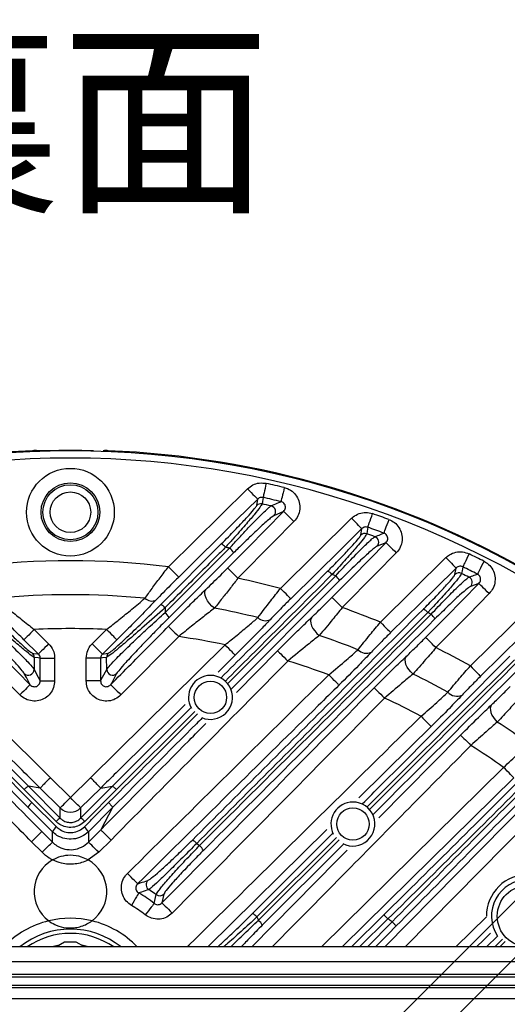
# Model space of a CAD drawing. Extents: x 25 to 435, y 25 to 312.
# Drawn here: x 198 to 212, y 137 to 164 of the extents above; entities that cross this region are included whole.
import ezdxf

# ---------------------------------------------------------------- set-up
doc = ezdxf.new("R2010")
doc.units = 0
doc.header["$LTSCALE"] = 5
doc.header["$PDSIZE"] = -1
doc.linetypes.add('SLD-実線', pattern=[0])
doc.layers.get('0').update_dxf_attribs({"linetype": 'CONTINUOUS'})
doc.layers.get('DEFPOINTS').update_dxf_attribs({"linetype": 'CONTINUOUS'})
doc.layers.add('入力TEXT', color=7, linetype='SLD-実線')
doc.layers.add('寸法', color=7, linetype='SLD-実線')
doc.styles.add('SLDTEXTSTYLE0', font='MS UI Gothic.ttf', dxfattribs={"bigfont": 'bigfont'})
doc.styles.add('SLDTEXTSTYLE1', font='MS UI Gothic.ttf')
doc.dimstyles.new('承認図5', dxfattribs={"dimtxt": 2.5, "dimasz": 2, "dimexe": 0, "dimexo": 0.0625, "dimgap": 0.5, "dimtad": 1, "dimdec": 0, "dimlfac": 5, "dimrnd": 1e-09, "dimzin": 12, "dimtxsty": 'SLDTEXTSTYLE1', "dimblk1": 'OPEN30', "dimblk2": 'OPEN30', "dimsah": 1, "dimcen": 0.1, "dimclrd": 256, "dimclre": 256, "dimclrt": 256, "dimazin": 3, "dimtfac": 1, "dimtdec": 0, "dimtmove": 0, "dimatfit": 3, "dimtolj": 1, "dimtzin": 12})

# ---------------------------------------------------------------- blocks, each defined once
blk = doc.blocks.new('_OPEN30')
at = {"color": 0, "linetype": 'BYBLOCK'}
for p, q in [((-1, 0.267949), (0, 0)), ((0, 0), (-1, -0.267949)), ((0, 0), (-1, 0))]:
    blk.add_line(p, q, dxfattribs=at)
blk = doc.blocks.new('*D84')
at = {"layer": 'DEFPOINTS', "color": 0}
for p in [(227.79, 153.894), (205.386, 133.045), (206.164, 132.268)]:
    blk.add_point(p, dxfattribs=at)
at = {"layer": '寸法'}
for p, q in [((225.598, 156.086), (224.183, 157.5)), ((205.43, 133.09), (227.012, 154.671)), ((227.012, 154.671), (227.79, 153.894)), ((206.208, 132.312), (227.79, 153.894)), ((229.204, 152.479), (243.72, 137.964))]:
    blk.add_line(p, q, dxfattribs=at)
at = {"layer": '寸法', "xscale": 2, "yscale": 2, "zscale": 2}
for p, rotation in [((227.012, 154.671), 315.0000042834577), ((227.79, 153.894), 135.0000042834577)]:
    blk.add_blockref('_OPEN30', p, dxfattribs=dict(at, rotation=rotation))
at = {"layer": '寸法', "insert": (238.406, 145.752), "char_height": 2.5, "attachment_point": 5, "rotation": 315, "style": 'SLDTEXTSTYLE1'}
blk.add_mtext('\\A1;4-5.5×11.5', dxfattribs=at)

msp = doc.modelspace()

# ---------------------------------------------------------------- linework, layer by layer
for p, q in [((198.83, 152.035), (198.826, 152.039)), ((200.804, 152.038), (200.771, 152.04)), ((202.462, 148.846), (204.635, 150.992)), ((204.889, 150.533), (204.916, 150.708)), ((205.628, 150.369), (205.363, 150.251)), ((205.544, 148.249), (207.498, 150.178)), ((207.75, 149.717), (207.778, 149.894)), ((202.251, 147.811), (203.913, 149.473)), ((202.368, 147.585), (204.144, 149.359)), ((208.444, 149.508), (208.199, 149.411)), ((204.253, 149.225), (202.479, 147.451)), ((208.292, 147.319), (210.093, 149.096)), ((210.341, 148.631), (210.373, 148.811)), ((204.092, 145.629), (207.061, 148.596)), ((207.168, 148.463), (204.185, 145.479)), ((210.999, 148.386), (210.77, 148.304)), ((202.367, 147.72), (202.368, 147.585)), ((210.766, 146.116), (212.455, 147.781)), ((198.768, 147.119), (199.165, 146.727)), ((200.364, 146.727), (200.761, 147.119)), ((198.374, 145.319), (196.785, 146.926)), ((202.743, 146.926), (201.155, 145.319)), ((195.512, 146.697), (199.212, 143.041)), ((198.884, 146.443), (198.487, 146.835)), ((200.317, 143.041), (204.017, 146.697)), ((201.042, 146.835), (200.645, 146.443)), ((198.769, 146.353), (198.765, 146.021)), ((198.932, 145.709), (198.932, 146.329)), ((198.932, 146.329), (199.331, 146.329)), ((199.331, 146.329), (199.331, 145.709)), ((200.596, 146.329), (200.198, 146.329)), ((200.198, 145.709), (200.198, 146.329)), ((200.596, 146.329), (200.596, 145.709)), ((200.763, 146.021), (200.759, 146.353)), ((204.298, 146.413), (203.825, 145.946)), ((204.33, 145.385), (205.462, 146.532)), ((198.932, 145.709), (199.331, 145.709)), ((200.596, 145.709), (200.198, 145.709)), ((196.448, 144.964), (198.607, 142.804)), ((200.922, 142.804), (203.081, 144.964)), ((198.595, 142.229), (196.137, 144.687)), ((196.265, 144.802), (198.707, 142.363)), ((198.493, 142.713), (196.341, 144.863)), ((203.189, 144.864), (201.036, 142.713)), ((208.251, 141.933), (210.497, 144.211)), ((206.667, 138.386), (211.678, 143.325)), ((198.607, 142.804), (199.483, 141.928)), ((198.931, 142.757), (198.607, 142.804)), ((199.212, 143.041), (199.764, 142.494)), ((199.764, 142.494), (200.317, 143.041)), ((200.045, 141.928), (200.922, 142.804)), ((200.598, 142.757), (200.922, 142.804)), ((199.37, 141.837), (198.493, 142.713)), ((199.483, 142.211), (198.931, 142.757)), ((200.598, 142.757), (200.045, 142.211)), ((201.036, 142.713), (200.158, 141.837)), ((208.411, 138.386), (212.621, 142.657)), ((198.707, 142.363), (199.38, 141.69)), ((212.905, 142.377), (208.972, 138.386)), ((199.267, 141.556), (198.595, 142.229)), ((200.926, 142.22), (200.261, 141.556)), ((200.926, 142.22), (200.598, 141.608)), ((198.979, 141.561), (199.267, 141.268)), ((199.267, 141.268), (199.267, 141.556)), ((200.261, 141.268), (200.598, 141.608)), ((200.261, 141.556), (200.261, 141.268)), ((206.815, 141.615), (203.542, 138.386)), ((204.773, 139.303), (206.982, 141.512)), ((198.983, 140.988), (198.695, 141.28)), ((200.882, 141.327), (200.545, 140.988)), ((203.238, 141.234), (203.315, 141.174)), ((207.084, 141.397), (204.894, 139.21)), ((204.938, 139.117), (207.153, 141.33)), ((207.275, 141.216), (205.043, 138.984)), ((200.545, 140.988), (200.255, 140.777)), ((202.069, 139.582), (202.124, 139.823)), ((202.332, 139.838), (202.281, 139.596)), ((207.492, 138.386), (208.387, 139.269)), ((204.894, 139.21), (204.938, 139.117)), ((208.499, 139.155), (207.719, 138.386)), ((207.935, 138.386), (208.613, 139.075)), ((210.368, 138.386), (211.206, 139.212)), ((199.603, 138.516), (199.378, 138.386)), ((199.925, 138.516), (199.603, 138.516)), ((200.151, 138.386), (199.925, 138.516)), ((211.21, 138.386), (211.508, 138.684)), ((211.652, 138.602), (211.436, 138.386)), ((211.573, 138.386), (211.72, 138.533)), ((224.104, 138.386), (175.424, 138.386)), ((199.453, 138.429), (199.265, 138.386)), ((200.264, 138.386), (200.076, 138.429)), ((202.978, 138.386), (203.012, 138.424)), ((203.012, 138.424), (203.05, 138.386)), ((175.424, 137.986), (224.104, 137.986)), ((224.104, 137.626), (175.424, 137.626)), ((175.424, 137.566), (224.104, 137.566)), ((224.104, 137.326), (175.424, 137.326)), ((175.424, 137.266), (224.104, 137.266)), ((175.424, 136.966), (224.104, 136.966))]:
    msp.add_line(p, q)
at = {"flags": 128}
for points in [[(198.85, 152.034), (198.85, 152.034), (198.83, 152.035)], [(204.635, 150.992), (204.688, 150.938), (204.739, 150.886), (204.786, 150.838), (204.828, 150.796), (204.863, 150.761), (204.89, 150.733), (204.908, 150.716), (204.916, 150.708)], [(205.148, 151.141), (205.132, 151.069), (205.117, 150.999), (205.102, 150.934), (205.09, 150.877), (205.079, 150.828), (205.071, 150.79), (205.065, 150.764), (205.062, 150.751)], [(205.648, 151.025), (205.631, 150.953), (205.614, 150.884), (205.599, 150.82), (205.585, 150.762), (205.573, 150.714), (205.564, 150.676), (205.558, 150.651), (205.555, 150.638)], [(204.916, 150.708), (204.346, 150.145), (202.743, 148.561)], [(205.062, 150.751), (205.046, 150.645), (205.036, 150.575)], [(204.088, 148.81), (204.65, 149.379), (205.628, 150.369)], [(205.913, 150.089), (205.859, 150.142), (205.807, 150.193), (205.759, 150.24), (205.717, 150.282), (205.681, 150.317), (205.654, 150.344), (205.636, 150.362), (205.628, 150.369)], [(207.778, 149.894), (207.771, 149.901), (207.753, 149.919), (207.726, 149.946), (207.691, 149.982), (207.649, 150.024), (207.602, 150.072), (207.551, 150.124), (207.498, 150.178)], [(207.944, 149.932), (207.948, 149.944), (207.957, 149.969), (207.97, 150.006), (207.986, 150.053), (208.006, 150.109), (208.028, 150.171), (208.051, 150.238), (208.076, 150.308)], [(208.389, 149.771), (208.393, 149.783), (208.402, 149.808), (208.416, 149.844), (208.433, 149.891), (208.454, 149.946), (208.477, 150.008), (208.502, 150.075), (208.528, 150.144)], [(205.913, 150.089), (205.35, 149.52), (204.372, 148.529)], [(207.778, 149.894), (207.209, 149.332), (205.824, 147.965)], [(207.944, 149.932), (207.926, 149.824), (207.915, 149.753)], [(206.958, 148.002), (207.52, 148.572), (208.444, 149.508)], [(208.444, 149.508), (208.452, 149.501), (208.47, 149.483), (208.497, 149.456), (208.533, 149.421), (208.575, 149.379), (208.623, 149.332), (208.675, 149.281), (208.729, 149.228)], [(208.729, 149.228), (208.167, 148.658), (207.242, 147.722)], [(210.093, 149.096), (210.146, 149.042), (210.197, 148.99), (210.244, 148.942), (210.286, 148.9), (210.321, 148.864), (210.348, 148.837), (210.365, 148.819), (210.373, 148.811)], [(210.73, 149.201), (210.697, 149.135), (210.666, 149.071), (210.637, 149.011), (210.611, 148.958), (210.59, 148.913), (210.573, 148.878), (210.561, 148.855), (210.555, 148.843)], [(202.462, 148.846), (202.516, 148.792), (202.567, 148.74), (202.614, 148.692), (202.656, 148.65), (202.691, 148.614), (202.718, 148.587), (202.735, 148.569), (202.743, 148.561)], [(204.372, 148.529), (204.318, 148.582), (204.266, 148.633), (204.219, 148.681), (204.176, 148.723), (204.141, 148.758), (204.113, 148.784), (204.096, 148.802), (204.088, 148.81)], [(210.373, 148.811), (209.804, 148.25), (208.572, 147.035)], [(210.555, 148.843), (210.536, 148.733), (210.523, 148.66)], [(211.141, 148.996), (211.107, 148.931), (211.075, 148.867), (211.045, 148.808), (211.018, 148.756), (210.995, 148.711), (210.978, 148.677), (210.966, 148.653), (210.96, 148.641)], [(203.726, 147.707), (203.656, 147.765), (203.592, 147.832), (203.538, 147.905), (203.496, 147.979), (203.469, 148.051), (203.458, 148.117), (203.463, 148.173), (203.485, 148.217)], [(205.824, 147.965), (205.817, 147.973), (205.799, 147.991), (205.772, 148.018), (205.737, 148.053), (205.695, 148.096), (205.648, 148.144), (205.597, 148.195), (205.544, 148.249)], [(209.535, 146.901), (210.096, 147.471), (210.999, 148.386)], [(211.284, 148.106), (211.23, 148.159), (211.178, 148.21), (211.13, 148.257), (211.087, 148.299), (211.052, 148.334), (211.025, 148.361), (211.007, 148.379), (210.999, 148.386)], [(206.958, 148.002), (206.966, 147.994), (206.984, 147.977), (207.011, 147.95), (207.046, 147.915), (207.089, 147.873), (207.137, 147.826), (207.188, 147.775), (207.242, 147.722)], [(211.284, 148.106), (210.722, 147.536), (209.819, 146.621)], [(206.401, 147.455), (206.377, 147.411), (206.369, 147.356), (206.377, 147.292), (206.399, 147.222), (206.436, 147.149), (206.485, 147.078), (206.545, 147.011), (206.611, 146.953)], [(212.736, 147.497), (212.166, 146.935), (211.046, 145.831)], [(197.069, 147.207), (197.632, 146.638), (198.658, 145.6)], [(198.768, 147.119), (198.715, 147.065), (198.664, 147.014), (198.616, 146.966), (198.574, 146.923), (198.539, 146.888), (198.512, 146.861), (198.495, 146.843), (198.487, 146.835)], [(201.042, 146.835), (201.034, 146.843), (201.016, 146.861), (200.99, 146.888), (200.955, 146.923), (200.913, 146.966), (200.865, 147.014), (200.814, 147.065), (200.761, 147.119)], [(202.459, 147.207), (202.467, 147.199), (202.485, 147.181), (202.512, 147.154), (202.548, 147.119), (202.59, 147.077), (202.638, 147.03), (202.69, 146.979), (202.743, 146.926)], [(208.292, 147.319), (208.345, 147.266), (208.396, 147.214), (208.443, 147.166), (208.485, 147.123), (208.52, 147.088), (208.547, 147.061), (208.564, 147.043), (208.572, 147.035)], [(209.819, 146.621), (209.765, 146.674), (209.714, 146.725), (209.666, 146.772), (209.623, 146.814), (209.588, 146.849), (209.56, 146.876), (209.543, 146.894), (209.535, 146.901)], [(199.165, 146.727), (199.112, 146.673), (199.06, 146.621), (199.013, 146.573), (198.971, 146.531), (198.936, 146.496), (198.909, 146.468), (198.892, 146.451), (198.884, 146.443)], [(200.645, 146.443), (200.637, 146.451), (200.62, 146.468), (200.593, 146.496), (200.558, 146.531), (200.516, 146.573), (200.468, 146.621), (200.417, 146.673), (200.364, 146.727)], [(204.298, 146.413), (204.29, 146.421), (204.272, 146.439), (204.245, 146.466), (204.21, 146.501), (204.168, 146.544), (204.121, 146.592), (204.07, 146.644), (204.017, 146.697)], [(198.722, 146.466), (198.75, 146.462), (198.862, 146.446), (198.884, 146.443)], [(198.932, 146.329), (198.881, 146.336), (198.769, 146.353)], [(200.759, 146.353), (200.647, 146.336), (200.596, 146.329)], [(200.645, 146.443), (200.751, 146.458), (200.806, 146.466)], [(205.462, 146.532), (205.47, 146.524), (205.488, 146.506), (205.515, 146.479), (205.55, 146.445), (205.593, 146.403), (205.641, 146.355), (205.693, 146.304), (205.746, 146.251)], [(209.188, 145.893), (209.127, 145.951), (209.072, 146.017), (209.028, 146.086), (208.995, 146.156), (208.977, 146.224), (208.972, 146.286), (208.982, 146.34), (209.007, 146.383)], [(210.766, 146.116), (210.819, 146.062), (210.87, 146.01), (210.917, 145.962), (210.959, 145.92), (210.994, 145.884), (211.021, 145.857), (211.038, 145.839), (211.046, 145.831)], [(198.658, 145.6), (198.553, 145.795), (198.492, 145.908)], [(198.765, 146.021), (198.88, 145.807), (198.932, 145.709)], [(200.596, 145.709), (200.649, 145.807), (200.763, 146.021)], [(201.036, 145.908), (201.009, 145.857), (200.899, 145.652), (200.871, 145.6)], [(207.15, 145.588), (207.142, 145.596), (207.125, 145.614), (207.098, 145.641), (207.063, 145.676), (207.021, 145.719), (206.974, 145.767), (206.923, 145.819), (206.87, 145.872)], [(198.658, 145.6), (198.65, 145.592), (198.632, 145.575), (198.605, 145.548), (198.57, 145.513), (198.527, 145.471), (198.479, 145.424), (198.427, 145.372), (198.374, 145.319)], [(200.871, 145.6), (200.879, 145.592), (200.897, 145.575), (200.924, 145.548), (200.959, 145.513), (201.002, 145.471), (201.05, 145.424), (201.101, 145.372), (201.155, 145.319)], [(208.121, 145.513), (208.129, 145.505), (208.147, 145.488), (208.174, 145.461), (208.21, 145.426), (208.252, 145.384), (208.3, 145.337), (208.352, 145.286), (208.406, 145.233)], [(211.35, 145.048), (211.325, 145.007), (211.314, 144.955), (211.316, 144.895), (211.332, 144.831), (211.36, 144.763), (211.4, 144.696), (211.449, 144.631), (211.507, 144.573)], [(209.408, 144.733), (209.461, 144.679), (209.512, 144.628), (209.559, 144.58), (209.601, 144.537), (209.636, 144.502), (209.663, 144.474), (209.681, 144.457), (209.688, 144.449)], [(209.688, 144.449), (209.119, 143.887), (207.696, 142.484)], [(210.497, 144.211), (210.505, 144.203), (210.523, 144.186), (210.55, 144.159), (210.585, 144.124), (210.628, 144.082), (210.676, 144.035), (210.728, 143.984), (210.782, 143.931)], [(211.959, 143.041), (211.951, 143.049), (211.933, 143.067), (211.906, 143.094), (211.871, 143.129), (211.83, 143.172), (211.782, 143.22), (211.731, 143.272), (211.678, 143.325)], [(211.959, 143.041), (211.389, 142.479), (209.11, 140.233), (207.236, 138.386)], [(199.483, 142.211), (199.491, 142.218), (199.509, 142.236), (199.536, 142.263), (199.571, 142.299), (199.613, 142.341), (199.66, 142.389), (199.711, 142.441), (199.764, 142.494)], [(200.045, 142.211), (200.037, 142.218), (200.02, 142.236), (199.993, 142.263), (199.958, 142.299), (199.916, 142.341), (199.869, 142.389), (199.817, 142.441), (199.764, 142.494)], [(199.483, 141.928), (199.483, 142.078), (199.483, 142.211)], [(200.045, 142.211), (200.045, 142.078), (200.045, 142.075), (200.045, 141.928)], [(198.695, 141.28), (198.748, 141.333), (198.8, 141.384), (198.848, 141.431), (198.89, 141.473), (198.926, 141.508), (198.953, 141.535), (198.971, 141.553), (198.979, 141.561)], [(198.983, 140.988), (199.037, 141.041), (199.089, 141.092), (199.137, 141.139), (199.179, 141.181), (199.215, 141.216), (199.242, 141.243), (199.259, 141.261), (199.267, 141.268)], [(200.545, 140.988), (200.492, 141.041), (200.44, 141.092), (200.392, 141.139), (200.35, 141.181), (200.314, 141.216), (200.287, 141.243), (200.269, 141.261), (200.261, 141.268)], [(204.753, 138.386), (207.095, 140.761), (207.378, 141.048)], [(201.614, 140.122), (201.606, 140.13), (201.588, 140.148), (201.562, 140.175), (201.527, 140.211), (201.485, 140.253), (201.437, 140.301), (201.386, 140.353), (201.333, 140.407)], [(201.644, 139.87), (201.637, 139.859), (201.624, 139.836), (201.604, 139.803), (201.579, 139.76), (201.549, 139.709), (201.516, 139.651), (201.48, 139.59), (201.443, 139.526)], [(202.069, 139.582), (202.061, 139.571), (202.044, 139.55), (202.02, 139.52), (201.99, 139.481), (201.953, 139.434), (201.912, 139.382), (201.868, 139.326), (201.823, 139.268)], [(202.281, 139.596), (202.289, 139.589), (202.307, 139.571), (202.334, 139.544), (202.37, 139.509), (202.412, 139.467), (202.46, 139.42), (202.512, 139.369), (202.566, 139.316)], [(208.387, 139.269), (208.39, 139.266), (208.397, 139.258), (208.408, 139.248), (208.422, 139.233), (208.439, 139.216), (208.458, 139.197), (208.478, 139.176), (208.499, 139.155)], [(208.727, 138.962), (208.724, 138.965), (208.717, 138.973), (208.706, 138.983), (208.692, 138.997), (208.675, 139.014), (208.656, 139.033), (208.635, 139.053), (208.613, 139.075)], [(208.727, 138.962), (208.502, 138.734), (208.159, 138.386)], [(211.32, 138.764), (211.135, 138.582), (210.937, 138.386)]]:
    msp.add_lwpolyline(points, dxfattribs=at)
for centre, radius in [((199.764, 150.346), 1.207), ((199.764, 150.346), 0.807), ((199.764, 150.346), 0.758), ((199.764, 150.346), 0.558), ((203.617, 145.251), 0.445), ((207.535, 141.766), 0.445), ((212.351, 139.233), 0.845)]:
    msp.add_circle(centre, radius)
for centre, radius, start, end in [((199.764, 126.646), 25.414, 92.3434, 147.6566), ((199.764, 126.646), 25.389, 48.8569, 131.1431), ((199.764, 126.646), 25.396, 88.5699, 91.4301), ((199.764, 126.646), 25.414, 32.3434, 87.6566), ((199.764, 126.646), 25.189, 48.8569, 131.1431), ((199.764, 126.646), 25.079, 76.4313, 77.6045), ((199.764, 126.646), 24.681, 76.4313, 77.6045), ((205.001, 150.418), 0.16, 77.5752, 134.3982), ((199.764, 126.646), 24.502, 76.9789, 77.577), ((205.247, 150.362), 0.161, 316.0867, 76.3218), ((199.764, 126.646), 25.079, 69.5475, 70.6456), ((199.764, 126.646), 24.681, 69.5475, 70.6456), ((207.862, 149.602), 0.16, 70.6174, 134.3551), ((199.764, 126.646), 24.502, 70.0118, 70.5708), ((208.084, 149.522), 0.161, 315.9927, 69.4874), ((203.748, 149.144), 0.367, 40.1062, 63.3865), ((199.764, 126.646), 23.131, 79.0862, 79.3755), ((203.863, 149.018), 0.442, 27.9209, 50.5016), ((199.764, 126.646), 22.363, 83.0703, 96.9297), ((199.764, 126.646), 25.079, 63.0241, 64.0729), ((199.764, 126.646), 24.681, 63.0241, 64.0729), ((199.764, 126.646), 22.363, 75.0225, 78.1098), ((206.69, 148.407), 0.35, 39.7041, 64.6233), ((199.764, 126.646), 23.131, 71.6112, 71.8791), ((206.805, 148.282), 0.405, 26.4992, 50.8257), ((210.453, 148.516), 0.16, 64.0451, 134.3164), ((199.764, 126.646), 24.502, 63.4213, 63.9547), ((210.654, 148.416), 0.161, 315.9263, 62.9953), ((199.764, 126.646), 21.43, 84.5117, 95.4883), ((202.006, 148.186), 0.283, 227.348, 293.1953), ((202.077, 147.474), 0.379, 40.3237, 62.6679), ((199.764, 126.646), 21.43, 76.0772, 79.3463), ((199.764, 126.646), 22.363, 67.5849, 70.4649), ((209.331, 147.369), 0.34, 39.3927, 65.4597), ((202.07, 147.226), 0.466, 28.7525, 50.2914), ((205.132, 147.665), 0.304, 226.0548, 294.426), ((199.764, 126.646), 23.131, 64.5986, 64.8527), ((209.448, 147.246), 0.38, 25.4216, 51.0297), ((199.764, 126.646), 20.497, 87.2132, 92.7868), ((199.764, 126.646), 20.497, 78.0259, 81.6432), ((199.764, 126.646), 21.43, 68.3377, 71.3691), ((199.764, 126.646), 22.363, 60.5313, 63.2806), ((198.609, 146.353), 0.16, 359.9098, 45.0695), ((200.919, 146.353), 0.16, 134.9305, 180.0902), ((207.906, 146.788), 0.323, 224.2351, 294.8498), ((199.764, 126.646), 20.497, 69.7176, 73.0316), ((198.605, 146.024), 0.161, 225.8175, 358.9235), ((200.924, 146.024), 0.161, 181.0765, 314.1825), ((203.617, 145.251), 0.605, 90, 209.8017), ((203.617, 145.251), 0.605, 246.8459, 90), ((199.764, 126.646), 21.43, 61.0279, 63.9116), ((199.764, 126.646), 20.497, 61.9342, 65.0651), ((210.396, 145.622), 0.339, 222.1146, 294.7664), ((199.764, 126.646), 21.43, 53.9784, 56.7748), ((199.764, 126.646), 20.497, 54.4625, 57.4868), ((199.021, 141.987), 0.49, 129.9096, 150.4916), ((207.535, 141.766), 0.605, 90, 206.9648), ((207.535, 141.766), 0.605, 242.731, 90), ((199.764, 142.496), 0.401, 225.4876, 314.5124), ((199.677, 141.573), 0.404, 118.5994, 139.3081), ((199.852, 141.573), 0.404, 40.6919, 61.4006), ((199.709, 141.3), 0.51, 130.0644, 149.9014), ((199.82, 141.3), 0.51, 30.0986, 49.9356), ((202.962, 141.003), 0.36, 39.9501, 63.8843), ((203.044, 140.844), 0.427, 27.3535, 50.6373), ((199.764, 139.906), 1, 119.4059, 233.4366), ((199.764, 139.906), 1, 306.5634, 60.5941), ((212.351, 139.233), 1.145, 88.8002, 180.1881), ((202.006, 140.098), 0.161, 135.1267, 236.6544), ((212.351, 139.233), 1.005, 90, 213.244), ((199.764, 136.646), 3.732, 51.8649, 59.7634), ((202.219, 139.952), 0.16, 233.5689, 315.0164), ((199.764, 136.646), 3.333, 51.8649, 59.7634), ((204.629, 138.991), 0.344, 39.5167, 65.1476), ((199.764, 136.646), 2.528, 103.6297, 136.5061), ((199.764, 136.646), 2.528, 76.3703, 103.6297), ((199.764, 136.646), 2.528, 43.4939, 76.3703), ((204.693, 138.815), 0.389, 25.8316, 50.9592), ((199.764, 126.646), 15.257, 54.5495, 55.0736), ((199.764, 136.646), 2.228, 51.3421, 128.6579), ((199.764, 136.646), 2.11, 55.5462, 124.4538)]:
    msp.add_arc(centre, radius, start, end)
for points, knots in [([(198.855, 152.036), (198.854, 152.036), (198.849, 152.038), (198.842, 152.039), (198.833, 152.04), (198.819, 152.04), (198.795, 152.041), (198.759, 152.04), (198.735, 152.039), (198.725, 152.038)], [0, 0, 0, 0, 0.025207, 0.09929, 0.164976, 0.272975, 0.574123, 0.818552, 1, 1, 1, 1]), ([(198.826, 152.039), (198.824, 152.039), (198.821, 152.04), (198.803, 152.04), (198.777, 152.04), (198.749, 152.039), (198.732, 152.039), (198.725, 152.038)], [0, 0, 0, 0, 0.218996, 0.438192, 0.657523, 0.877052, 1, 1, 1, 1]), ([(199.131, 152.034), (199.112, 152.034), (199.059, 152.033), (198.977, 152.031), (198.898, 152.031), (198.843, 152.032), (198.834, 152.034), (198.83, 152.035)], [0, 0, 0, 0, 0.122613, 0.342287, 0.561709, 0.780953, 1, 1, 1, 1]), ([(199.107, 152.034), (199.089, 152.034), (199.033, 152.032), (198.949, 152.031), (198.885, 152.031), (198.855, 152.033), (198.854, 152.033), (198.853, 152.033)], [0, 0, 0, 0, 0.148137, 0.444801, 0.739067, 0.912295, 1, 1, 1, 1]), ([(200.8, 152.039), (200.794, 152.039), (200.775, 152.04), (200.744, 152.04), (200.713, 152.04), (200.698, 152.04), (200.681, 152.038), (200.67, 152.035), (200.663, 152.032), (200.662, 152.031)], [0, 0, 0, 0, 0.096141, 0.331332, 0.573231, 0.79353, 0.873055, 0.969971, 1, 1, 1, 1]), ([(204.635, 150.992), (204.681, 151.03), (204.777, 151.108), (204.96, 151.162), (205.085, 151.148), (205.148, 151.141)], [0, 0, 0, 0, 0.323815, 0.6619, 1, 1, 1, 1]), ([(205.648, 151.025), (205.664, 151.021), (205.74, 151), (205.866, 150.932), (205.995, 150.792), (206.071, 150.617), (206.083, 150.426), (206.033, 150.238), (205.953, 150.138), (205.913, 150.089)], [0, 0, 0, 0, 0.041673, 0.200301, 0.358472, 0.517232, 0.677386, 0.838717, 1, 1, 1, 1]), ([(205.062, 150.751), (205.044, 150.753), (205.009, 150.758), (204.956, 150.741), (204.929, 150.719), (204.916, 150.708)], [0, 0, 0, 0, 0.33509, 0.672617, 1, 1, 1, 1]), ([(205.285, 150.519), (205.299, 150.525), (205.369, 150.556), (205.459, 150.596), (205.535, 150.629), (205.555, 150.638)], [0, 0, 0, 0, 0.155525, 0.777622, 1, 1, 1, 1]), ([(205.628, 150.369), (205.641, 150.384), (205.665, 150.412), (205.681, 150.467), (205.679, 150.522), (205.657, 150.573), (205.618, 150.613), (205.581, 150.631), (205.559, 150.637), (205.555, 150.638)], [0, 0, 0, 0, 0.16857, 0.331713, 0.488731, 0.642336, 0.797146, 0.957077, 1, 1, 1, 1]), ([(203.913, 149.473), (203.979, 149.539), (204.166, 149.727), (204.438, 150.008), (204.685, 150.274), (204.852, 150.465), (204.877, 150.51), (204.889, 150.533)], [0, 0, 0, 0, 0.136026, 0.382167, 0.595596, 0.797569, 1, 1, 1, 1]), ([(205.036, 150.575), (205.023, 150.55), (204.997, 150.499), (204.825, 150.285), (204.57, 149.986), (204.289, 149.668), (204.097, 149.456), (204.029, 149.381)], [0, 0, 0, 0, 0.205199, 0.408793, 0.622117, 0.865973, 1, 1, 1, 1]), ([(204.144, 149.359), (204.232, 149.456), (204.409, 149.649), (204.706, 149.965), (205.01, 150.277), (205.217, 150.473), (205.268, 150.507), (205.285, 150.519)], [0, 0, 0, 0, 0.170424, 0.340739, 0.601979, 0.867353, 1, 1, 1, 1]), ([(205.363, 150.251), (205.346, 150.241), (205.296, 150.211), (205.094, 150.036), (204.799, 149.761), (204.511, 149.481), (204.339, 149.31), (204.253, 149.225)], [0, 0, 0, 0, 0.13073, 0.393993, 0.655762, 0.827819, 1, 1, 1, 1]), ([(207.498, 150.178), (207.512, 150.191), (207.573, 150.247), (207.703, 150.317), (207.892, 150.353), (208.015, 150.323), (208.076, 150.308)], [0, 0, 0, 0, 0.095665, 0.39729, 0.698642, 1, 1, 1, 1]), ([(208.528, 150.144), (208.579, 150.12), (208.687, 150.068), (208.81, 149.93), (208.886, 149.755), (208.898, 149.564), (208.849, 149.376), (208.769, 149.277), (208.729, 149.228)], [0, 0, 0, 0, 0.152261, 0.320375, 0.488904, 0.658596, 0.829318, 1, 1, 1, 1]), ([(207.944, 149.932), (207.926, 149.936), (207.891, 149.945), (207.837, 149.934), (207.8, 149.914), (207.783, 149.897), (207.778, 149.894)], [0, 0, 0, 0, 0.298692, 0.598754, 0.902704, 1, 1, 1, 1]), ([(206.84, 148.723), (206.879, 148.762), (207.036, 148.919), (207.286, 149.177), (207.539, 149.448), (207.711, 149.646), (207.737, 149.693), (207.75, 149.717)], [0, 0, 0, 0, 0.083842, 0.332964, 0.560463, 0.780088, 1, 1, 1, 1]), ([(207.915, 149.753), (207.901, 149.727), (207.873, 149.674), (207.693, 149.452), (207.427, 149.145), (207.164, 148.853), (207, 148.675), (206.959, 148.63)], [0, 0, 0, 0, 0.22169, 0.442346, 0.669632, 0.917017, 1, 1, 1, 1]), ([(207.061, 148.596), (207.204, 148.749), (207.49, 149.056), (207.846, 149.417), (208.067, 149.624), (208.12, 149.659), (208.14, 149.673)], [0, 0, 0, 0, 0.282462, 0.566968, 0.833529, 1, 1, 1, 1]), ([(208.14, 149.673), (208.153, 149.678), (208.218, 149.703), (208.3, 149.736), (208.37, 149.764), (208.389, 149.771)], [0, 0, 0, 0, 0.15581, 0.779052, 1, 1, 1, 1]), ([(208.444, 149.508), (208.456, 149.523), (208.48, 149.551), (208.496, 149.605), (208.493, 149.66), (208.471, 149.711), (208.435, 149.75), (208.404, 149.764), (208.389, 149.771)], [0, 0, 0, 0, 0.176979, 0.349064, 0.515943, 0.680247, 0.846086, 1, 1, 1, 1]), ([(204.029, 149.381), (203.954, 149.306), (203.579, 148.931), (203.025, 148.378), (202.546, 147.899), (202.367, 147.72)], [0, 0, 0, 0, 0.135291, 0.676456, 1, 1, 1, 1]), ([(208.199, 149.411), (208.18, 149.399), (208.128, 149.369), (207.917, 149.186), (207.577, 148.867), (207.304, 148.597), (207.168, 148.463)], [0, 0, 0, 0, 0.165021, 0.43043, 0.715544, 1, 1, 1, 1]), ([(210.093, 149.096), (210.124, 149.123), (210.203, 149.191), (210.361, 149.253), (210.552, 149.267), (210.67, 149.223), (210.73, 149.201)], [0, 0, 0, 0, 0.179943, 0.453368, 0.726684, 1, 1, 1, 1]), ([(201.814, 147.978), (201.878, 148.066), (202.007, 148.244), (202.229, 148.541), (202.384, 148.744), (202.462, 148.846)], [0, 0, 0, 0, 0.324642, 0.661301, 1, 1, 1, 1]), ([(203.485, 148.217), (203.621, 148.347), (203.816, 148.536), (204.024, 148.745), (204.088, 148.81)], [0, 0, 0, 0, 0.692943, 1, 1, 1, 1]), ([(210.555, 148.843), (210.539, 148.849), (210.505, 148.862), (210.45, 148.857), (210.404, 148.839), (210.382, 148.819), (210.373, 148.811)], [0, 0, 0, 0, 0.271015, 0.542539, 0.817113, 1, 1, 1, 1]), ([(211.141, 148.996), (211.171, 148.979), (211.256, 148.93), (211.365, 148.808), (211.441, 148.633), (211.453, 148.442), (211.404, 148.254), (211.324, 148.155), (211.284, 148.106)], [0, 0, 0, 0, 0.10118, 0.279749, 0.458606, 0.638462, 0.81925, 1, 1, 1, 1]), ([(202.743, 148.561), (202.668, 148.487), (202.447, 148.268), (202.248, 148.062), (202.117, 147.926)], [0, 0, 0, 0, 0.341751, 1, 1, 1, 1]), ([(204.372, 148.529), (204.303, 148.44), (204.158, 148.253), (203.937, 147.971), (203.797, 147.796), (203.726, 147.707)], [0, 0, 0, 0, 0.305665, 0.646126, 1, 1, 1, 1]), ([(203.907, 145.79), (204.139, 146.022), (205.118, 147), (206.094, 147.977), (206.84, 148.723)], [0, 0, 0, 0, 0.237076, 1, 1, 1, 1]), ([(206.959, 148.63), (206.213, 147.885), (205.236, 146.909), (204.258, 145.931), (204.026, 145.7)], [0, 0, 0, 0, 0.763305, 1, 1, 1, 1]), ([(209.472, 147.678), (209.494, 147.7), (209.63, 147.836), (209.866, 148.078), (210.124, 148.354), (210.3, 148.557), (210.327, 148.606), (210.341, 148.631)], [0, 0, 0, 0, 0.046645, 0.296457, 0.533866, 0.766859, 1, 1, 1, 1]), ([(210.523, 148.66), (210.508, 148.633), (210.479, 148.579), (210.289, 148.35), (210.014, 148.038), (209.762, 147.764), (209.617, 147.609), (209.594, 147.585)], [0, 0, 0, 0, 0.234127, 0.467703, 0.704934, 0.953645, 1, 1, 1, 1]), ([(209.687, 147.541), (209.819, 147.681), (210.085, 147.961), (210.42, 148.296), (210.647, 148.507), (210.703, 148.543), (210.727, 148.559)], [0, 0, 0, 0, 0.267275, 0.535488, 0.79627, 1, 1, 1, 1]), ([(210.727, 148.559), (210.739, 148.563), (210.8, 148.585), (210.878, 148.612), (210.943, 148.635), (210.96, 148.641)], [0, 0, 0, 0, 0.156007, 0.780037, 1, 1, 1, 1]), ([(210.999, 148.386), (211.011, 148.401), (211.035, 148.429), (211.05, 148.483), (211.047, 148.538), (211.025, 148.588), (210.993, 148.623), (210.969, 148.636), (210.96, 148.641)], [0, 0, 0, 0, 0.186336, 0.368164, 0.545449, 0.720768, 0.897876, 1, 1, 1, 1]), ([(202.459, 147.207), (202.577, 147.325), (202.816, 147.566), (203.166, 147.91), (203.381, 148.117), (203.485, 148.217)], [0, 0, 0, 0, 0.333775, 0.677466, 1, 1, 1, 1]), ([(204.921, 147.447), (205.035, 147.598), (205.229, 147.853), (205.453, 148.135), (205.544, 148.249)], [0, 0, 0, 0, 0.594005, 1, 1, 1, 1]), ([(210.77, 148.304), (210.746, 148.291), (210.693, 148.259), (210.48, 148.073), (210.165, 147.779), (209.916, 147.532), (209.791, 147.409)], [0, 0, 0, 0, 0.20279, 0.463068, 0.731673, 1, 1, 1, 1]), ([(198.487, 146.835), (198.368, 146.953), (198.129, 147.191), (197.761, 147.563), (197.533, 147.8), (197.412, 147.926)], [0, 0, 0, 0, 0.314789, 0.636618, 1, 1, 1, 1]), ([(197.715, 147.978), (197.833, 147.879), (198.055, 147.692), (198.414, 147.4), (198.649, 147.213), (198.768, 147.119)], [0, 0, 0, 0, 0.358221, 0.675921, 1, 1, 1, 1]), ([(200.761, 147.119), (200.877, 147.212), (201.112, 147.398), (201.472, 147.69), (201.696, 147.879), (201.814, 147.978)], [0, 0, 0, 0, 0.317986, 0.641778, 1, 1, 1, 1]), ([(202.117, 147.926), (201.996, 147.8), (201.771, 147.566), (201.403, 147.194), (201.163, 146.956), (201.042, 146.835)], [0, 0, 0, 0, 0.363381, 0.677909, 1, 1, 1, 1]), ([(205.824, 147.965), (205.742, 147.883), (205.54, 147.683), (205.363, 147.498), (205.257, 147.389)], [0, 0, 0, 0, 0.408037, 1, 1, 1, 1]), ([(206.401, 147.455), (206.507, 147.556), (206.685, 147.727), (206.879, 147.923), (206.958, 148.002)], [0, 0, 0, 0, 0.59355, 1, 1, 1, 1]), ([(198.769, 146.353), (198.748, 146.365), (198.705, 146.389), (198.507, 146.547), (198.185, 146.818), (197.712, 147.228), (197.352, 147.55), (197.162, 147.72)], [0, 0, 0, 0, 0.146472, 0.291877, 0.475055, 0.722173, 1, 1, 1, 1]), ([(197.277, 147.811), (197.448, 147.642), (197.768, 147.324), (198.193, 146.917), (198.485, 146.651), (198.664, 146.498), (198.703, 146.477), (198.722, 146.466)], [0, 0, 0, 0, 0.283563, 0.532945, 0.714844, 0.857291, 1, 1, 1, 1]), ([(202.367, 147.72), (202.174, 147.547), (201.819, 147.23), (201.353, 146.825), (201.032, 146.556), (200.827, 146.392), (200.782, 146.366), (200.759, 146.353)], [0, 0, 0, 0, 0.281453, 0.517927, 0.699035, 0.848521, 1, 1, 1, 1]), ([(200.806, 146.466), (200.827, 146.477), (200.868, 146.5), (201.054, 146.659), (201.343, 146.925), (201.762, 147.325), (202.079, 147.64), (202.251, 147.811)], [0, 0, 0, 0, 0.147588, 0.294107, 0.474079, 0.712749, 1, 1, 1, 1]), ([(203.726, 147.707), (203.627, 147.629), (203.423, 147.471), (203.089, 147.206), (202.86, 147.02), (202.743, 146.926)], [0, 0, 0, 0, 0.319382, 0.655257, 1, 1, 1, 1]), ([(203.12, 141.326), (204.348, 142.554), (206.467, 144.673), (208.583, 146.789), (209.472, 147.678)], [0, 0, 0, 0, 0.57961, 1, 1, 1, 1]), ([(207.242, 147.722), (207.152, 147.61), (206.93, 147.336), (206.73, 147.096), (206.611, 146.953)], [0, 0, 0, 0, 0.406063, 1, 1, 1, 1]), ([(198.492, 145.908), (198.484, 145.922), (198.458, 145.962), (198.332, 146.112), (198.071, 146.4), (197.73, 146.759), (197.373, 147.126), (197.157, 147.342), (197.05, 147.451)], [0, 0, 0, 0, 0.079697, 0.22586, 0.407218, 0.648652, 0.824245, 1, 1, 1, 1]), ([(197.16, 147.585), (197.281, 147.476), (197.521, 147.259), (197.92, 146.888), (198.299, 146.525), (198.589, 146.232), (198.728, 146.078), (198.756, 146.036), (198.765, 146.021)], [0, 0, 0, 0, 0.172825, 0.345496, 0.585418, 0.768382, 0.917931, 1, 1, 1, 1]), ([(200.763, 146.021), (200.787, 146.054), (200.835, 146.119), (201.057, 146.352), (201.347, 146.638), (201.673, 146.947), (202.001, 147.252), (202.235, 147.464), (202.368, 147.585)], [0, 0, 0, 0, 0.153804, 0.305148, 0.517954, 0.663069, 0.808356, 1, 1, 1, 1]), ([(202.479, 147.451), (202.36, 147.33), (202.15, 147.119), (201.855, 146.816), (201.563, 146.512), (201.302, 146.23), (201.101, 146.002), (201.058, 145.939), (201.036, 145.908)], [0, 0, 0, 0, 0.195209, 0.34228, 0.489168, 0.701612, 0.850428, 1, 1, 1, 1]), ([(209.594, 147.585), (208.704, 146.695), (206.587, 144.58), (204.467, 142.462), (203.238, 141.234)], [0, 0, 0, 0, 0.42036, 1, 1, 1, 1]), ([(203.315, 141.174), (204.377, 142.236), (206.503, 144.359), (208.625, 146.48), (209.687, 147.541)], [0, 0, 0, 0, 0.500023, 1, 1, 1, 1]), ([(209.791, 147.409), (208.73, 146.348), (206.609, 144.226), (204.485, 142.103), (203.423, 141.041)], [0, 0, 0, 0, 0.500009, 1, 1, 1, 1]), ([(204.017, 146.697), (204.129, 146.787), (204.357, 146.97), (204.664, 147.226), (204.843, 147.379), (204.921, 147.447)], [0, 0, 0, 0, 0.352351, 0.715943, 1, 1, 1, 1]), ([(205.257, 147.389), (205.174, 147.301), (204.989, 147.108), (204.663, 146.776), (204.421, 146.536), (204.298, 146.413)], [0, 0, 0, 0, 0.287816, 0.637187, 1, 1, 1, 1]), ([(205.462, 146.532), (205.559, 146.63), (205.756, 146.828), (206.078, 147.146), (206.285, 147.344), (206.401, 147.455)], [0, 0, 0, 0, 0.298747, 0.605959, 1, 1, 1, 1]), ([(200.871, 145.6), (201.059, 145.79), (201.588, 146.325), (202.117, 146.861), (202.459, 147.207)], [0, 0, 0, 0, 0.354147, 1, 1, 1, 1]), ([(207.675, 146.563), (207.783, 146.698), (207.973, 146.937), (208.195, 147.204), (208.292, 147.319)], [0, 0, 0, 0, 0.568358, 1, 1, 1, 1]), ([(206.611, 146.953), (206.504, 146.869), (206.232, 146.653), (205.93, 146.403), (205.746, 146.251)], [0, 0, 0, 0, 0.392573, 1, 1, 1, 1]), ([(208.572, 147.035), (208.49, 146.953), (208.299, 146.764), (208.135, 146.592), (208.042, 146.495)], [0, 0, 0, 0, 0.433162, 1, 1, 1, 1]), ([(209.007, 146.383), (209.102, 146.474), (209.269, 146.634), (209.455, 146.821), (209.535, 146.901)], [0, 0, 0, 0, 0.568568, 1, 1, 1, 1]), ([(199.165, 146.727), (199.211, 146.669), (199.297, 146.562), (199.329, 146.413), (199.331, 146.34), (199.331, 146.329)], [0, 0, 0, 0, 0.498789, 0.926485, 1, 1, 1, 1]), ([(200.198, 146.329), (200.206, 146.402), (200.222, 146.539), (200.305, 146.666), (200.356, 146.719), (200.364, 146.727)], [0, 0, 0, 0, 0.49889, 0.924832, 1, 1, 1, 1]), ([(209.819, 146.621), (209.723, 146.508), (209.5, 146.247), (209.301, 146.021), (209.188, 145.893)], [0, 0, 0, 0, 0.4313, 1, 1, 1, 1]), ([(198.932, 146.329), (198.932, 146.332), (198.932, 146.353), (198.922, 146.396), (198.897, 146.426), (198.884, 146.443)], [0, 0, 0, 0, 0.072713, 0.497631, 1, 1, 1, 1]), ([(200.645, 146.443), (200.643, 146.44), (200.628, 146.425), (200.607, 146.392), (200.597, 146.354), (200.596, 146.333), (200.596, 146.329)], [0, 0, 0, 0, 0.076119, 0.503973, 0.91345, 1, 1, 1, 1]), ([(206.87, 145.872), (207.039, 146.013), (207.328, 146.253), (207.573, 146.472), (207.675, 146.563)], [0, 0, 0, 0, 0.586204, 1, 1, 1, 1]), ([(208.042, 146.495), (207.929, 146.377), (207.658, 146.093), (207.337, 145.774), (207.15, 145.588)], [0, 0, 0, 0, 0.416848, 1, 1, 1, 1]), ([(207.793, 142.323), (207.967, 142.496), (209.322, 143.851), (210.675, 145.205), (211.855, 146.384)], [0, 0, 0, 0, 0.128426, 1, 1, 1, 1]), ([(208.121, 145.513), (208.3, 145.693), (208.612, 146.006), (208.888, 146.27), (209.007, 146.383)], [0, 0, 0, 0, 0.572334, 1, 1, 1, 1]), ([(198.695, 141.28), (198.507, 141.469), (197.569, 142.417), (195.932, 144.074), (194.482, 145.542), (193.782, 146.251)], [0, 0, 0, 0, 0.114468, 0.57234, 1, 1, 1, 1]), ([(205.746, 146.251), (204.936, 145.43), (203.315, 143.788), (201.693, 142.148), (200.882, 141.327)], [0, 0, 0, 0, 0.5, 1, 1, 1, 1]), ([(211.979, 146.289), (210.799, 145.11), (209.447, 143.759), (208.094, 142.407), (207.922, 142.235)], [0, 0, 0, 0, 0.872985, 1, 1, 1, 1]), ([(207.991, 142.168), (208.162, 142.338), (209.519, 143.694), (210.876, 145.051), (212.063, 146.237)], [0, 0, 0, 0, 0.125263, 1, 1, 1, 1]), ([(212.165, 146.106), (210.978, 144.919), (209.62, 143.561), (208.261, 142.202), (208.089, 142.03)], [0, 0, 0, 0, 0.873415, 1, 1, 1, 1]), ([(210.145, 145.394), (210.25, 145.52), (210.44, 145.746), (210.665, 146.001), (210.766, 146.116)], [0, 0, 0, 0, 0.55241, 1, 1, 1, 1]), ([(201.333, 140.407), (202.256, 141.318), (204.101, 143.14), (205.947, 144.962), (206.87, 145.872)], [0, 0, 0, 0, 0.5, 1, 1, 1, 1]), ([(209.188, 145.893), (209.084, 145.807), (208.839, 145.606), (208.564, 145.369), (208.406, 145.233)], [0, 0, 0, 0, 0.426454, 1, 1, 1, 1]), ([(211.046, 145.831), (210.964, 145.75), (210.78, 145.567), (210.624, 145.404), (210.538, 145.314)], [0, 0, 0, 0, 0.448511, 1, 1, 1, 1]), ([(199.331, 145.709), (199.325, 145.646), (199.312, 145.519), (199.215, 145.35), (199.073, 145.223), (198.896, 145.152), (198.708, 145.144), (198.522, 145.196), (198.424, 145.278), (198.374, 145.319)], [0, 0, 0, 0, 0.144135, 0.28834, 0.430815, 0.571579, 0.712024, 0.853638, 1, 1, 1, 1]), ([(198.658, 145.6), (198.672, 145.587), (198.701, 145.562), (198.755, 145.544), (198.811, 145.544), (198.862, 145.564), (198.903, 145.602), (198.929, 145.653), (198.931, 145.69), (198.932, 145.709)], [0, 0, 0, 0, 0.156991, 0.301954, 0.438584, 0.571302, 0.706623, 0.849485, 1, 1, 1, 1]), ([(201.155, 145.319), (201.105, 145.278), (201.006, 145.196), (200.817, 145.143), (200.625, 145.154), (200.448, 145.228), (200.309, 145.355), (200.216, 145.522), (200.204, 145.647), (200.198, 145.709)], [0, 0, 0, 0, 0.145529, 0.291123, 0.435015, 0.576671, 0.71712, 0.857871, 1, 1, 1, 1]), ([(200.596, 145.709), (200.597, 145.691), (200.599, 145.654), (200.625, 145.604), (200.664, 145.566), (200.716, 145.544), (200.772, 145.544), (200.828, 145.562), (200.856, 145.587), (200.871, 145.6)], [0, 0, 0, 0, 0.148472, 0.288101, 0.421675, 0.555149, 0.694913, 0.843887, 1, 1, 1, 1]), ([(207.15, 145.588), (206.96, 145.401), (206.011, 144.464), (204.165, 142.643), (202.51, 141.008), (201.614, 140.122)], [0, 0, 0, 0, 0.10283, 0.514149, 1, 1, 1, 1]), ([(202.281, 139.596), (203.255, 140.582), (205.202, 142.554), (207.148, 144.527), (208.121, 145.513)], [0, 0, 0, 0, 0.499994, 1, 1, 1, 1]), ([(211.35, 145.048), (211.439, 145.133), (211.6, 145.287), (211.78, 145.468), (211.86, 145.55)], [0, 0, 0, 0, 0.552752, 1, 1, 1, 1]), ([(208.406, 145.233), (207.433, 144.246), (205.487, 142.273), (203.539, 140.302), (202.566, 139.316)], [0, 0, 0, 0, 0.5, 1, 1, 1, 1]), ([(209.408, 144.733), (209.557, 144.863), (209.824, 145.094), (210.047, 145.303), (210.145, 145.394)], [0, 0, 0, 0, 0.560247, 1, 1, 1, 1]), ([(210.538, 145.314), (210.425, 145.195), (210.167, 144.925), (209.86, 144.619), (209.688, 144.449)], [0, 0, 0, 0, 0.441514, 1, 1, 1, 1]), ([(212.145, 145.269), (212.044, 145.157), (211.818, 144.906), (211.617, 144.691), (211.507, 144.573)], [0, 0, 0, 0, 0.447307, 1, 1, 1, 1]), ([(198.931, 142.757), (198.742, 142.944), (197.968, 143.71), (197.193, 144.475), (196.609, 145.052)], [0, 0, 0, 0, 0.244972, 1, 1, 1, 1]), ([(202.92, 145.052), (202.431, 144.569), (201.656, 143.804), (200.882, 143.038), (200.598, 142.757)], [0, 0, 0, 0, 0.631961, 1, 1, 1, 1]), ([(210.497, 144.211), (210.664, 144.379), (210.965, 144.682), (211.231, 144.935), (211.35, 145.048)], [0, 0, 0, 0, 0.55329, 1, 1, 1, 1]), ([(200.814, 142.355), (201.584, 143.124), (202.401, 143.94), (203.217, 144.755), (203.264, 144.802)], [0, 0, 0, 0, 0.942485, 1, 1, 1, 1]), ([(203.392, 144.687), (203.339, 144.634), (202.518, 143.812), (201.695, 142.99), (200.926, 142.22)], [0, 0, 0, 0, 0.064775, 1, 1, 1, 1]), ([(203.012, 138.424), (204.078, 139.476), (206.209, 141.579), (208.342, 143.682), (209.408, 144.733)], [0, 0, 0, 0, 0.5, 1, 1, 1, 1]), ([(196.036, 144.537), (196.317, 144.253), (197.297, 143.261), (198.278, 142.269), (198.979, 141.561)], [0, 0, 0, 0, 0.285959, 1, 1, 1, 1]), ([(200.598, 141.608), (201.409, 142.429), (202.374, 143.405), (203.338, 144.381), (203.492, 144.537)], [0, 0, 0, 0, 0.840343, 1, 1, 1, 1]), ([(211.507, 144.573), (211.406, 144.486), (211.179, 144.292), (210.923, 144.06), (210.782, 143.931)], [0, 0, 0, 0, 0.446344, 1, 1, 1, 1]), ([(210.782, 143.931), (209.648, 142.781), (207.825, 140.932), (206.002, 139.084), (205.314, 138.386)], [0, 0, 0, 0, 0.622222, 1, 1, 1, 1]), ([(211.678, 143.325), (211.815, 143.451), (212.066, 143.681), (212.273, 143.886), (212.367, 143.979)], [0, 0, 0, 0, 0.54628, 1, 1, 1, 1]), ([(208.387, 139.269), (209.053, 139.927), (210.389, 141.245), (211.708, 142.562), (212.369, 143.222)], [0, 0, 0, 0, 0.498801, 1, 1, 1, 1]), ([(212.495, 143.125), (211.834, 142.466), (210.511, 141.144), (209.171, 139.819), (208.499, 139.155)], [0, 0, 0, 0, 0.498792, 1, 1, 1, 1]), ([(208.613, 139.075), (209.272, 139.742), (210.592, 141.081), (211.911, 142.403), (212.572, 143.066)], [0, 0, 0, 0, 0.498797, 1, 1, 1, 1]), ([(198.607, 142.804), (198.604, 142.804), (198.597, 142.802), (198.569, 142.782), (198.534, 142.752), (198.507, 142.726), (198.493, 142.713)], [0, 0, 0, 0, 0.25, 0.500002, 0.750001, 1, 1, 1, 1]), ([(199.212, 143.041), (199.176, 143.005), (199.105, 142.933), (199.014, 142.841), (198.949, 142.774), (198.937, 142.763), (198.931, 142.757)], [0, 0, 0, 0, 0.249999, 0.5, 0.749999, 1, 1, 1, 1]), ([(200.598, 142.757), (200.592, 142.763), (200.58, 142.774), (200.514, 142.841), (200.424, 142.933), (200.352, 143.005), (200.317, 143.041)], [0, 0, 0, 0, 0.250001, 0.5, 0.750001, 1, 1, 1, 1]), ([(200.922, 142.804), (200.925, 142.804), (200.932, 142.802), (200.959, 142.782), (200.995, 142.752), (201.022, 142.726), (201.036, 142.713)], [0, 0, 0, 0, 0.25, 0.500002, 0.750001, 1, 1, 1, 1]), ([(212.672, 142.936), (212.016, 142.279), (210.703, 140.963), (209.387, 139.63), (208.727, 138.962)], [0, 0, 0, 0, 0.498792, 1, 1, 1, 1]), ([(200.148, 141.69), (200.223, 141.765), (200.445, 141.987), (200.667, 142.208), (200.814, 142.355)], [0, 0, 0, 0, 0.338342, 1, 1, 1, 1]), ([(200.814, 142.355), (200.822, 142.347), (200.837, 142.332), (200.859, 142.309), (200.879, 142.287), (200.896, 142.267), (200.91, 142.25), (200.92, 142.236), (200.926, 142.225), (200.926, 142.222), (200.926, 142.22)], [0, 0, 0, 0, 0.124999, 0.249999, 0.374999, 0.499999, 0.624999, 0.75, 0.875, 1, 1, 1, 1]), ([(200.158, 141.837), (200.11, 141.797), (200.013, 141.717), (199.828, 141.666), (199.64, 141.677), (199.482, 141.74), (199.403, 141.808), (199.37, 141.837)], [0, 0, 0, 0, 0.214498, 0.429213, 0.641124, 0.851759, 1, 1, 1, 1]), ([(199.483, 141.928), (199.507, 141.908), (199.562, 141.859), (199.675, 141.813), (199.81, 141.806), (199.942, 141.842), (200.011, 141.899), (200.045, 141.928)], [0, 0, 0, 0, 0.14898, 0.359456, 0.57048, 0.784683, 1, 1, 1, 1]), ([(200.261, 141.556), (200.201, 141.506), (200.079, 141.406), (199.846, 141.342), (199.609, 141.354), (199.408, 141.433), (199.308, 141.52), (199.267, 141.556)], [0, 0, 0, 0, 0.213369, 0.426804, 0.639955, 0.85294, 1, 1, 1, 1]), ([(199.38, 141.69), (199.412, 141.663), (199.489, 141.596), (199.644, 141.535), (199.827, 141.526), (200.007, 141.575), (200.101, 141.652), (200.148, 141.69)], [0, 0, 0, 0, 0.147041, 0.36003, 0.573204, 0.786653, 1, 1, 1, 1]), ([(200.598, 141.608), (200.603, 141.603), (200.615, 141.591), (200.682, 141.525), (200.773, 141.434), (200.846, 141.363), (200.882, 141.327)], [0, 0, 0, 0, 0.25, 0.500001, 0.750001, 1, 1, 1, 1]), ([(199.267, 141.268), (199.308, 141.232), (199.408, 141.145), (199.609, 141.065), (199.846, 141.052), (200.079, 141.117), (200.201, 141.218), (200.261, 141.268)], [0, 0, 0, 0, 0.14745, 0.360322, 0.573216, 0.786503, 1, 1, 1, 1]), ([(201.892, 140.211), (201.911, 140.221), (201.957, 140.246), (202.141, 140.397), (202.424, 140.653), (202.766, 140.976), (203.002, 141.209), (203.12, 141.326)], [0, 0, 0, 0, 0.150751, 0.366667, 0.579945, 0.789906, 1, 1, 1, 1]), ([(203.238, 141.234), (203.109, 141.103), (202.85, 140.84), (202.48, 140.475), (202.176, 140.182), (201.983, 140.007), (201.937, 139.976), (201.918, 139.964)], [0, 0, 0, 0, 0.210399, 0.420339, 0.633373, 0.849126, 1, 1, 1, 1]), ([(202.124, 139.823), (202.139, 139.852), (202.17, 139.912), (202.368, 140.155), (202.655, 140.48), (202.988, 140.838), (203.215, 141.072), (203.315, 141.174)], [0, 0, 0, 0, 0.20746, 0.414751, 0.62333, 0.833669, 1, 1, 1, 1]), ([(199.273, 140.777), (199.243, 140.794), (199.137, 140.85), (199.047, 140.93), (198.983, 140.988)], [0, 0, 0, 0, 0.29041, 1, 1, 1, 1]), ([(200.255, 140.777), (200.195, 140.807), (200.04, 140.882), (199.778, 140.919), (199.502, 140.886), (199.347, 140.812), (199.273, 140.777)], [0, 0, 0, 0, 0.195621, 0.500567, 0.763185, 1, 1, 1, 1]), ([(203.423, 141.041), (203.332, 140.949), (203.126, 140.741), (202.822, 140.422), (202.558, 140.133), (202.376, 139.918), (202.347, 139.865), (202.332, 139.838)], [0, 0, 0, 0, 0.166365, 0.376788, 0.585433, 0.792691, 1, 1, 1, 1]), ([(200.255, 140.777), (200.252, 140.776), (200.139, 140.719), (199.894, 140.649), (199.552, 140.662), (199.355, 140.743), (199.273, 140.777)], [0, 0, 0, 0, 0.010923, 0.375015, 0.738548, 1, 1, 1, 1]), ([(201.443, 139.526), (201.392, 139.563), (201.289, 139.637), (201.194, 139.804), (201.155, 139.99), (201.182, 140.179), (201.252, 140.319), (201.314, 140.386), (201.333, 140.407)], [0, 0, 0, 0, 0.183702, 0.367432, 0.550548, 0.733511, 0.917113, 1, 1, 1, 1]), ([(201.614, 140.122), (201.608, 140.116), (201.59, 140.097), (201.569, 140.057), (201.56, 140.003), (201.571, 139.949), (201.599, 139.901), (201.629, 139.881), (201.644, 139.87)], [0, 0, 0, 0, 0.08579, 0.272784, 0.454971, 0.634881, 0.815873, 1, 1, 1, 1]), ([(201.614, 140.122), (201.638, 140.13), (201.732, 140.161), (201.824, 140.19), (201.892, 140.211)], [0, 0, 0, 0, 0.25797, 1, 1, 1, 1]), ([(201.918, 139.964), (201.851, 139.941), (201.76, 139.911), (201.668, 139.879), (201.644, 139.87)], [0, 0, 0, 0, 0.736365, 1, 1, 1, 1]), ([(202.124, 139.823), (202.108, 139.834), (202.041, 139.883), (201.972, 139.928), (201.918, 139.964)], [0, 0, 0, 0, 0.228483, 1, 1, 1, 1]), ([(202.069, 139.582), (202.073, 139.578), (202.092, 139.564), (202.132, 139.548), (202.186, 139.545), (202.24, 139.561), (202.267, 139.585), (202.281, 139.596)], [0, 0, 0, 0, 0.072706, 0.301557, 0.530979, 0.763591, 1, 1, 1, 1]), ([(202.566, 139.316), (202.517, 139.275), (202.419, 139.194), (202.233, 139.143), (202.043, 139.152), (201.905, 139.208), (201.839, 139.256), (201.823, 139.268)], [0, 0, 0, 0, 0.232297, 0.464625, 0.696196, 0.927102, 1, 1, 1, 1]), ([(203.808, 138.386), (203.879, 138.449), (204.043, 138.594), (204.392, 138.925), (204.646, 139.177), (204.773, 139.303)], [0, 0, 0, 0, 0.275266, 0.637868, 1, 1, 1, 1]), ([(199.169, 139.103), (199.18, 139.095), (199.246, 139.047), (199.404, 138.964), (199.588, 138.914), (199.774, 138.903), (199.976, 138.919), (200.165, 138.978), (200.315, 139.069), (200.359, 139.102), (200.36, 139.103)], [0, 0, 0, 0, 0.031155, 0.184173, 0.410185, 0.507234, 0.604594, 0.87423, 0.9971, 1, 1, 1, 1]), ([(204.894, 139.21), (204.751, 139.077), (204.464, 138.811), (204.134, 138.518), (204.002, 138.407), (203.977, 138.386)], [0, 0, 0, 0, 0.447342, 0.896189, 1, 1, 1, 1]), ([(204.174, 138.386), (204.299, 138.508), (204.541, 138.744), (204.809, 138.995), (204.938, 139.117)], [0, 0, 0, 0, 0.514928, 1, 1, 1, 1]), ([(205.043, 138.984), (204.929, 138.869), (204.726, 138.665), (204.542, 138.471), (204.462, 138.386)], [0, 0, 0, 0, 0.564152, 1, 1, 1, 1])]:
    msp.add_open_spline(points, degree=3, knots=knots)

# ---------------------------------------------------------------- texts
at = {"layer": '入力TEXT', "insert": (193.722, 163.269), "char_height": 4.2333, "attachment_point": 1, "style": 'SLDTEXTSTYLE0'}
msp.add_mtext('裏面', dxfattribs=at)

# ---------------------------------------------------------------- dimensions: what is measured, and where the dimension line sits
at = {"layer": '寸法'}
dim = msp.add_linear_dim(base=(227.79, 153.894), p1=(205.386, 133.045), p2=(206.164, 132.268), angle=315, text='4-<>×11.5', dimstyle='承認図5', override={"dimscale": 1, "dimdec": 1, "dimtix": 0, "dimtofl": 1, "dimtmove": 0, "dimatfit": 3}, dxfattribs=at)
dim.commit()
dim.dimension.update_dxf_attribs({"geometry": '*D84', "text_midpoint": (237.169, 144.514), "dimtype": 129})

doc.saveas('drawing.dxf')
